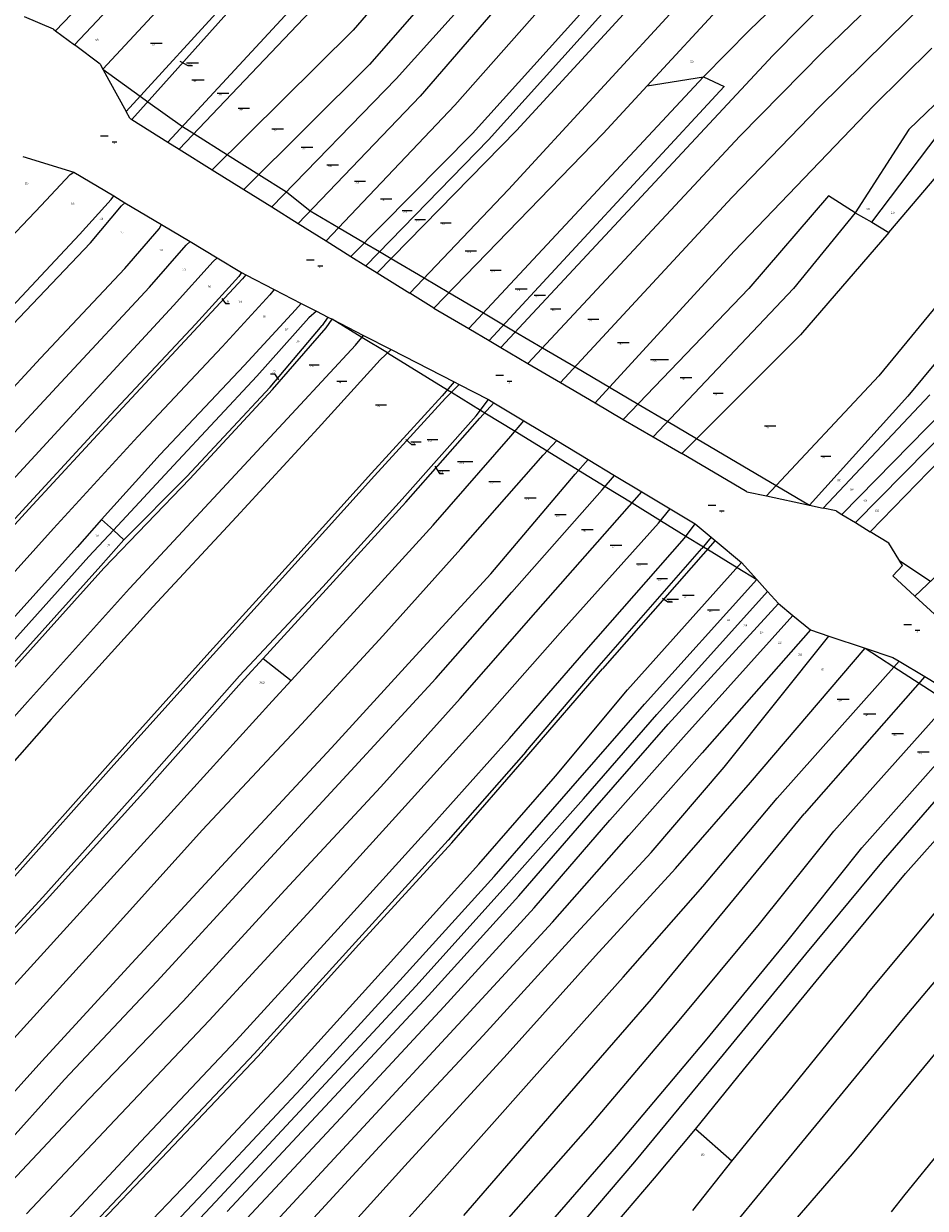
# Model space of a CAD drawing. Units: metres. Extents: x 7580822 to 7589422, y 5643968 to 5650005.
# Drawn here: x 7586831 to 7587204, y 5645283 to 5645773 of the extents above; entities that cross this region are included whole.
import ezdxf
from ezdxf.enums import TextEntityAlignment as Align

# ---------------------------------------------------------------- set-up
doc = ezdxf.new("R2010")
doc.units = ezdxf.units.M
doc.linetypes.add('1', pattern=[0])
for name, color, linetype, lineweight in [('211-NR_DZIALKI_T_0', 7, 'CONTINUOUS', 18), ('219-LINIA_GRANICY_L_0', 7, '1', 18), ('LINIA1_L_0', 1, '1', 18)]:
    doc.layers.add(name, color=color, linetype=linetype, lineweight=lineweight)
doc.styles.get("Standard").update_dxf_attribs({"font": 'Simplex.SHX', "width": 0.75})

msp = doc.modelspace()

# ---------------------------------------------------------------- linework, layer by layer
at = {"layer": '211-NR_DZIALKI_T_0'}
for p, q in [((7586895.65, 5645757.37), (7586899.04, 5645755.47)), ((7586899.04, 5645755.47), (7586900.93, 5645755.47)), ((7586913.05, 5645659.06), (7586914.61, 5645657.11)), ((7586914.61, 5645657.11), (7586916.27, 5645657.11)), ((7586933.28, 5645628), (7586934.97, 5645628)), ((7586936.69, 5645625.51), (7586934.97, 5645628)), ((7586989.26, 5645600.82), (7586991.56, 5645598.65)), ((7586991.56, 5645598.65), (7586993.23, 5645598.65)), ((7587001.17, 5645589.8), (7587003.12, 5645586.75)), ((7587003.12, 5645586.75), (7587004.78, 5645586.75)), ((7587095.37, 5645535.19), (7587097.67, 5645533.57)), ((7587097.67, 5645533.57), (7587099.53, 5645533.57))]:
    msp.add_line(p, q, dxfattribs=at)
at = {"layer": '219-LINIA_GRANICY_L_0', "linetype": '1'}
for p, q in [((7586852.09, 5645764.03), (7586941.31, 5645858.78)), ((7587131.34, 5645770.22), (7587211.14, 5645847.56)), ((7587026.33, 5645838.89), (7586967.48, 5645770.15)), ((7587219.26, 5645839.07), (7587141.11, 5645759.72)), ((7587051.15, 5645823.38), (7586985.22, 5645750.02)), ((7586863.85, 5645753.95), (7586925.57, 5645820.52)), ((7586844.33, 5645769.88), (7586884.91, 5645812.69)), ((7586875.87, 5645733.19), (7586949.08, 5645815.02)), ((7587059.12, 5645816.96), (7586995.09, 5645742.78)), ((7587218.66, 5645816.3), (7587161.57, 5645761.11)), ((7587073.06, 5645810.9), (7587009.45, 5645739.1)), ((7586873.49, 5645736.49), (7586934.8, 5645803.62)), ((7587086.97, 5645805.35), (7587016.83, 5645727.39)), ((7587228.62, 5645805.77), (7587160.25, 5645738.32)), ((7587011.08, 5645798.25), (7586974.16, 5645756.01)), ((7587090.01, 5645798.73), (7587023.43, 5645724.73)), ((7586890.8, 5645723.86), (7586956.52, 5645794.85)), ((7587096.99, 5645796.08), (7587035.01, 5645728.65)), ((7587108.74, 5645788.09), (7587031.74, 5645704.29)), ((7586895.41, 5645720.97), (7586958.01, 5645786.73)), ((7587121.13, 5645781.82), (7587089.05, 5645747.08)), ((7586843.4, 5645770.58), (7586831.48, 5645775.72)), ((7586843.4, 5645770.58), (7586844.33, 5645769.88)), ((7586844.33, 5645769.88), (7586852.09, 5645764.03)), ((7586909.15, 5645712.39), (7586967.48, 5645770.15)), ((7587112.43, 5645750.82), (7587131.34, 5645770.22)), ((7586862.71, 5645756.02), (7586852.09, 5645764.03)), ((7587028.47, 5645638.89), (7587141.11, 5645759.72)), ((7587161.57, 5645761.11), (7587127.46, 5645726.34)), ((7587206.84, 5645762.67), (7587182.85, 5645738.99)), ((7586862.71, 5645756.02), (7586863.85, 5645753.95)), ((7586863.85, 5645753.95), (7586866.31, 5645749.49)), ((7586922.2, 5645704.23), (7586974.16, 5645756.01)), ((7586866.31, 5645749.49), (7586873.49, 5645736.49)), ((7586933.79, 5645697), (7586985.22, 5645750.02)), ((7587015.23, 5645646.65), (7587112.43, 5645750.82)), ((7587089.05, 5645747.08), (7587112.43, 5645750.82)), ((7587112.43, 5645750.82), (7587120.87, 5645746.82)), ((7587219.69, 5645750.63), (7587197.37, 5645729.06)), ((7587023.67, 5645641.71), (7587120.87, 5645746.82)), ((7587089.05, 5645747.08), (7587070.83, 5645727.39)), ((7586944.68, 5645690.19), (7586995.09, 5645742.78)), ((7586956.21, 5645682.98), (7587009.45, 5645739.1)), ((7587182.85, 5645738.99), (7587125.07, 5645678.76)), ((7586875.02, 5645733.72), (7586873.49, 5645736.49)), ((7587160.25, 5645738.32), (7587124.1, 5645700.98)), ((7586875.02, 5645733.72), (7586875.87, 5645733.19)), ((7586875.87, 5645733.19), (7586890.8, 5645723.86)), ((7587197.37, 5645729.06), (7587175.16, 5645694.64)), ((7586966.47, 5645676.57), (7587016.83, 5645727.39)), ((7586972.67, 5645672.7), (7587023.43, 5645724.73)), ((7586977.42, 5645669.74), (7587035.01, 5645728.65)), ((7587000.79, 5645655.13), (7587070.83, 5645727.39)), ((7587039.73, 5645632.28), (7587127.46, 5645726.34)), ((7587181.96, 5645690.7), (7587209.45, 5645726.95)), ((7586890.8, 5645723.86), (7586895.41, 5645720.97)), ((7586895.41, 5645720.97), (7586909.15, 5645712.39)), ((7586830.76, 5645717.87), (7586851.87, 5645711.42)), ((7587189.03, 5645686.45), (7587213.32, 5645715.02)), ((7586838.34, 5645697.57), (7586850.38, 5645710.41)), ((7586850.38, 5645710.41), (7586851.87, 5645711.42)), ((7586851.87, 5645711.42), (7586868.39, 5645701.55)), ((7586909.15, 5645712.39), (7586922.2, 5645704.23)), ((7586854.27, 5645685.57), (7586867.3, 5645700.1)), ((7586867.3, 5645700.1), (7586868.39, 5645701.55)), ((7586868.39, 5645701.55), (7586873.02, 5645698.77)), ((7586922.2, 5645704.23), (7586933.79, 5645697)), ((7586990.86, 5645661.34), (7587031.74, 5645704.29)), ((7587053.24, 5645624.34), (7587124.1, 5645700.98)), ((7587164.14, 5645701.66), (7587131.15, 5645663.2)), ((7587175.16, 5645694.64), (7587164.14, 5645701.66)), ((7586804.14, 5645661.6), (7586838.34, 5645697.57)), ((7586858.79, 5645682.17), (7586871.56, 5645697.5)), ((7586871.56, 5645697.5), (7586873.02, 5645698.77)), ((7586873.02, 5645698.77), (7586888.07, 5645689.77)), ((7586933.79, 5645697), (7586944.68, 5645690.19)), ((7587241.49, 5645695.82), (7587184.85, 5645627.15)), ((7586944.68, 5645690.19), (7586956.21, 5645682.98)), ((7587175.16, 5645694.64), (7587149.58, 5645663.22)), ((7587175.16, 5645694.64), (7587181.96, 5645690.7)), ((7587181.96, 5645690.7), (7587189.03, 5645686.45)), ((7586819.89, 5645649), (7586854.27, 5645685.57)), ((7586872.97, 5645671.5), (7586887.19, 5645687.98)), ((7586887.19, 5645687.98), (7586888.07, 5645689.77)), ((7586888.07, 5645689.77), (7586899.94, 5645682.68)), ((7587189.03, 5645686.45), (7587152.51, 5645644.15)), ((7587254.41, 5645688.25), (7587196.89, 5645618.68)), ((7586824.06, 5645645.67), (7586858.79, 5645682.17)), ((7586883.16, 5645663.83), (7586898.29, 5645681.21)), ((7586898.29, 5645681.21), (7586899.94, 5645682.68)), ((7586899.94, 5645682.68), (7586911.2, 5645675.94)), ((7586956.21, 5645682.98), (7586966.47, 5645676.57)), ((7586909.54, 5645674.41), (7586911.2, 5645675.94)), ((7586911.2, 5645675.94), (7586921.26, 5645669.92)), ((7586966.47, 5645676.57), (7586972.67, 5645672.7)), ((7587067.53, 5645615.96), (7587125.07, 5645678.76)), ((7586838.09, 5645634.44), (7586872.97, 5645671.5)), ((7586893.06, 5645656.24), (7586909.54, 5645674.41)), ((7586972.67, 5645672.7), (7586977.42, 5645669.74)), ((7586902.18, 5645648.52), (7586920.15, 5645668.18)), ((7586903.37, 5645647.51), (7586921.71, 5645667.26)), ((7586921.26, 5645669.92), (7586920.15, 5645668.18)), ((7586921.26, 5645669.92), (7586922.98, 5645668.89)), ((7586922.98, 5645668.89), (7586921.71, 5645667.26)), ((7586922.98, 5645668.89), (7586934.79, 5645662.83)), ((7586977.42, 5645669.74), (7586990.86, 5645661.34)), ((7586848.28, 5645626.28), (7586883.16, 5645663.83)), ((7586913.22, 5645639.18), (7586933.02, 5645660.63)), ((7586934.79, 5645662.83), (7586933.02, 5645660.63)), ((7586934.79, 5645662.83), (7586945.93, 5645657.11)), ((7587000.79, 5645655.13), (7586990.86, 5645661.34)), ((7587079.2, 5645609.11), (7587131.15, 5645663.2)), ((7587091.6, 5645601.84), (7587149.58, 5645663.22)), ((7586858.17, 5645618.37), (7586893.06, 5645656.24)), ((7586945.93, 5645657.11), (7586943.62, 5645654.39)), ((7586945.93, 5645657.11), (7586952.26, 5645653.86)), ((7586922.38, 5645631.42), (7586943.62, 5645654.39)), ((7586927.61, 5645626.99), (7586949.11, 5645651.17)), ((7586952.26, 5645653.86), (7586949.11, 5645651.17)), ((7586952.26, 5645653.86), (7586956.98, 5645651.43)), ((7586956.98, 5645651.43), (7586954.58, 5645647.95)), ((7586956.98, 5645651.43), (7586958.76, 5645650.51)), ((7587000.79, 5645655.13), (7587015.23, 5645646.65)), ((7586867.12, 5645611.11), (7586902.18, 5645648.52)), ((7586868.44, 5645610.04), (7586903.37, 5645647.51)), ((7586933.07, 5645622.37), (7586954.58, 5645647.95)), ((7586934.06, 5645621.53), (7586956.32, 5645646.94)), ((7586956.32, 5645646.94), (7586958.76, 5645650.51)), ((7586958.76, 5645650.51), (7586971.68, 5645643.88)), ((7587015.23, 5645646.65), (7587023.67, 5645641.71)), ((7586968.44, 5645639.81), (7586971.68, 5645643.88)), ((7586971.68, 5645643.88), (7586983.09, 5645638.01)), ((7587023.67, 5645641.71), (7587028.47, 5645638.89)), ((7587103.34, 5645594.96), (7587152.51, 5645644.15)), ((7586878.38, 5645601.96), (7586913.22, 5645639.18)), ((7586943.8, 5645613.29), (7586968.44, 5645639.81)), ((7586983.09, 5645638.01), (7586978.66, 5645633.8)), ((7586983.09, 5645638.01), (7587009.19, 5645624.6)), ((7587028.47, 5645638.89), (7587039.73, 5645632.28)), ((7586803.31, 5645596.91), (7586838.09, 5645634.44)), ((7586887.54, 5645594.52), (7586922.38, 5645631.42)), ((7586953, 5645605.5), (7586978.66, 5645633.8)), ((7587039.73, 5645632.28), (7587053.24, 5645624.34)), ((7586813.24, 5645588.52), (7586848.28, 5645626.28)), ((7586893.08, 5645590.01), (7586927.61, 5645626.99)), ((7587138.37, 5645577.41), (7587184.85, 5645627.15)), ((7586898.6, 5645585.53), (7586933.07, 5645622.37)), ((7586899.88, 5645584.49), (7586934.06, 5645621.53)), ((7587009.19, 5645624.6), (7587004.21, 5645618.8)), ((7587011.33, 5645623.5), (7587005.68, 5645617.93)), ((7587009.19, 5645624.6), (7587011.33, 5645623.5)), ((7587011.33, 5645623.5), (7587023.45, 5645617.27)), ((7587053.24, 5645624.34), (7587067.53, 5645615.96)), ((7586823.02, 5645580.25), (7586858.17, 5645618.37)), ((7586975.07, 5645586.82), (7587004.21, 5645618.8)), ((7586976.29, 5645585.78), (7587005.68, 5645617.93)), ((7587018.28, 5645610.54), (7587023.45, 5645617.27)), ((7587023.45, 5645617.27), (7587025.67, 5645615.94)), ((7587156.25, 5645573.61), (7587196.89, 5645618.68)), ((7587161.88, 5645572.4), (7587206.01, 5645619.29)), ((7586909.62, 5645576.57), (7586943.8, 5645613.29)), ((7587019.83, 5645609.62), (7587025.67, 5645615.94)), ((7587025.67, 5645615.94), (7587038.09, 5645608.47)), ((7587067.53, 5645615.96), (7587079.2, 5645609.11)), ((7587169.63, 5645569.79), (7587211.89, 5645612.97)), ((7587175.19, 5645566.39), (7587220.33, 5645612.25)), ((7586831.98, 5645572.98), (7586867.12, 5645611.11)), ((7586833.27, 5645571.95), (7586868.44, 5645610.04)), ((7586987.7, 5645576.13), (7587018.28, 5645610.54)), ((7586989.24, 5645574.84), (7587019.83, 5645609.62)), ((7587032.6, 5645602.12), (7587038.09, 5645608.47)), ((7587038.09, 5645608.47), (7587051.65, 5645600.32)), ((7587079.2, 5645609.11), (7587091.6, 5645601.84)), ((7586843.4, 5645563.96), (7586878.38, 5645601.96)), ((7586919.13, 5645568.84), (7586953, 5645605.5)), ((7587000.46, 5645565.33), (7587032.6, 5645602.12)), ((7587091.6, 5645601.84), (7587103.34, 5645594.96)), ((7587181.33, 5645562.64), (7587220.71, 5645603.19)), ((7587045.97, 5645594.27), (7587051.65, 5645600.32)), ((7587051.65, 5645600.32), (7587064.59, 5645592.54)), ((7586863.27, 5645567.66), (7586887.54, 5645594.52)), ((7587011.99, 5645555.57), (7587045.97, 5645594.27)), ((7587059.26, 5645586.45), (7587064.59, 5645592.54)), ((7587064.59, 5645592.54), (7587075.56, 5645585.95)), ((7587130.31, 5645579.13), (7587103.34, 5645594.96)), ((7586893.08, 5645590.01), (7586868.24, 5645563.2)), ((7586864.26, 5645547.5), (7586899.88, 5645584.49)), ((7586898.6, 5645585.53), (7586872.6, 5645559.28)), ((7586941.99, 5645550.27), (7586975.07, 5645586.82)), ((7586943.34, 5645549.17), (7586976.29, 5645585.78)), ((7587024.32, 5645545.13), (7587059.26, 5645586.45)), ((7587070.39, 5645579.91), (7587075.56, 5645585.95)), ((7587075.56, 5645585.95), (7587086.87, 5645579.14)), ((7587199.77, 5645535.99), (7587251.98, 5645585.62)), ((7587033.14, 5645537.67), (7587070.39, 5645579.91)), ((7587081.7, 5645573.27), (7587086.87, 5645579.14)), ((7587086.87, 5645579.14), (7587098.62, 5645572.08)), ((7587130.31, 5645579.13), (7587138.37, 5645577.41)), ((7587138.37, 5645577.41), (7587156.25, 5645573.61)), ((7586831.98, 5645572.98), (7586787.96, 5645525.01)), ((7586874.87, 5645539.13), (7586909.62, 5645576.57)), ((7586954.9, 5645539.76), (7586987.7, 5645576.13)), ((7586956.22, 5645538.69), (7586989.24, 5645574.84)), ((7587042.95, 5645529.36), (7587081.7, 5645573.27)), ((7587156.25, 5645573.61), (7587161.88, 5645572.4)), ((7587167.21, 5645571.27), (7587161.88, 5645572.4)), ((7586833.27, 5645571.95), (7586789.33, 5645524.02)), ((7586863.27, 5645567.66), (7586853.18, 5645556.24)), ((7586863.27, 5645567.66), (7586868.24, 5645563.2)), ((7586884.57, 5645531.48), (7586919.13, 5645568.84)), ((7587093.69, 5645566.23), (7587098.62, 5645572.08)), ((7587098.62, 5645572.08), (7587108.99, 5645565.85)), ((7587167.21, 5645571.27), (7587169.63, 5645569.79)), ((7587169.63, 5645569.79), (7587175.19, 5645566.39)), ((7586843.4, 5645563.96), (7586800.22, 5645516.04)), ((7586868.24, 5645563.2), (7586858.1, 5645552.37)), ((7586868.24, 5645563.2), (7586872.6, 5645559.28)), ((7586967.71, 5645529.35), (7587000.46, 5645565.33)), ((7587053.11, 5645520.77), (7587093.69, 5645566.23)), ((7587104.44, 5645559.91), (7587108.99, 5645565.85)), ((7587108.99, 5645565.85), (7587115.49, 5645560.38)), ((7587175.19, 5645566.39), (7587181.33, 5645562.64)), ((7587189.1, 5645557.89), (7587181.33, 5645562.64)), ((7586872.6, 5645559.28), (7586863.04, 5645548.47)), ((7587062.8, 5645512.56), (7587104.44, 5645559.91)), ((7587117.18, 5645558.97), (7587070.63, 5645505.93)), ((7587115.49, 5645560.38), (7587111.74, 5645555.63)), ((7587115.49, 5645560.38), (7587117.18, 5645558.97)), ((7587117.18, 5645558.97), (7587128.05, 5645549.85)), ((7587194.72, 5645548.66), (7587189.1, 5645557.89)), ((7586810.38, 5645508.59), (7586853.18, 5645556.24)), ((7586979.74, 5645519.58), (7587011.99, 5645555.57)), ((7587069.22, 5645507.13), (7587111.74, 5645555.63)), ((7586815.43, 5645504.89), (7586858.1, 5645552.37)), ((7586820.46, 5645501.2), (7586863.04, 5645548.47)), ((7586908.12, 5645512.87), (7586941.99, 5645550.27)), ((7586909.47, 5645511.82), (7586943.34, 5645549.17)), ((7587128.05, 5645549.85), (7587080.98, 5645497.18)), ((7587128.05, 5645549.85), (7587134.43, 5645542.82)), ((7587190.72, 5645544.31), (7587194.72, 5645548.66)), ((7586821.75, 5645500.26), (7586864.26, 5645547.5)), ((7586991.85, 5645509.74), (7587024.32, 5645545.13)), ((7587134.43, 5645542.82), (7587088, 5645491.23)), ((7587134.43, 5645542.82), (7587138.87, 5645537.92)), ((7587190.72, 5645544.31), (7587199.77, 5645535.99)), ((7586832.69, 5645492.25), (7586874.87, 5645539.13)), ((7586920.47, 5645503.06), (7586954.9, 5645539.76)), ((7586930.14, 5645510.18), (7586956.22, 5645538.69)), ((7587138.87, 5645537.92), (7587093.05, 5645486.96)), ((7587138.87, 5645537.92), (7587143.46, 5645532.86)), ((7587001.59, 5645501.82), (7587033.14, 5645537.67)), ((7587209.53, 5645527.01), (7587199.77, 5645535.99)), ((7586842.53, 5645485.04), (7586884.57, 5645531.48)), ((7586967.71, 5645529.35), (7586941.83, 5645501.07)), ((7587011.68, 5645493.62), (7587042.95, 5645529.36)), ((7587143.46, 5645532.86), (7587097.7, 5645483.02)), ((7587143.46, 5645532.86), (7587149.38, 5645527.97)), ((7587149.38, 5645527.97), (7587104.04, 5645477.65)), ((7587149.38, 5645527.97), (7587156.62, 5645521.97)), ((7586945.99, 5645482.99), (7586979.74, 5645519.58)), ((7587021.81, 5645485.39), (7587053.11, 5645520.77)), ((7587156.62, 5645521.97), (7587111.75, 5645471.13)), ((7587120.93, 5645465.25), (7587164.25, 5645519.42)), ((7587156.62, 5645521.97), (7587164.25, 5645519.42)), ((7587164.25, 5645519.42), (7587179.32, 5645514.38)), ((7587131.79, 5645458.88), (7587179.32, 5645514.38)), ((7587179.32, 5645514.38), (7587190.76, 5645510.55)), ((7586867.01, 5645467.1), (7586908.12, 5645512.87)), ((7586868.38, 5645466.1), (7586909.47, 5645511.82)), ((7586922.35, 5645501.66), (7586930.14, 5645510.18)), ((7586930.14, 5645510.18), (7586941.83, 5645501.07)), ((7586958.4, 5645473.2), (7586991.85, 5645509.74)), ((7587032.06, 5645477.06), (7587062.8, 5645512.56)), ((7587142.87, 5645452.4), (7587193.26, 5645509.06)), ((7587190.76, 5645510.55), (7587193.26, 5645509.06)), ((7587193.26, 5645509.06), (7587203.9, 5645502.69)), ((7587038.8, 5645471.58), (7587069.22, 5645507.13)), ((7587040.09, 5645470.53), (7587070.63, 5645505.93)), ((7586920.47, 5645503.06), (7586879.85, 5645457.12)), ((7586881.93, 5645456.16), (7586922.35, 5645501.66)), ((7586941.83, 5645501.07), (7586933.97, 5645492.48)), ((7586968.18, 5645465.48), (7587001.59, 5645501.82)), ((7587203.9, 5645502.69), (7587154, 5645445.88)), ((7587203.9, 5645502.69), (7587217.02, 5645494.83)), ((7587051.15, 5645461.54), (7587080.98, 5645497.18)), ((7586832.69, 5645492.25), (7586791.87, 5645446.4)), ((7586893.39, 5645447.77), (7586933.97, 5645492.48)), ((7586978.82, 5645457.09), (7587011.68, 5645493.62)), ((7587057.5, 5645456.38), (7587088, 5645491.23)), ((7587166.29, 5645438.67), (7587212.35, 5645490.36)), ((7586842.53, 5645485.04), (7586801.87, 5645438.99)), ((7586988.95, 5645449.09), (7587021.81, 5645485.39)), ((7587062.71, 5645452.14), (7587093.05, 5645486.96)), ((7586905.08, 5645439.21), (7586945.99, 5645482.99)), ((7587067.45, 5645448.3), (7587097.7, 5645483.02)), ((7587177.93, 5645431.85), (7587223.09, 5645482.86)), ((7586999.63, 5645440.66), (7587032.06, 5645477.06)), ((7587073.65, 5645443.25), (7587104.04, 5645477.65)), ((7587186.82, 5645426.64), (7587230.88, 5645477.42)), ((7586918.07, 5645429.69), (7586958.4, 5645473.2)), ((7587038.8, 5645471.58), (7587006.78, 5645435.01)), ((7587008.19, 5645433.9), (7587040.09, 5645470.53)), ((7587081.41, 5645436.94), (7587111.75, 5645471.13)), ((7587196, 5645421.26), (7587240.14, 5645470.95)), ((7586867.01, 5645467.1), (7586826.09, 5645421.03)), ((7586868.38, 5645466.1), (7586827.41, 5645420.05)), ((7586928.23, 5645422.24), (7586968.18, 5645465.48)), ((7587090.77, 5645429.94), (7587120.93, 5645465.25)), ((7587019.43, 5645425.03), (7587051.15, 5645461.54)), ((7586839.1, 5645411.39), (7586879.85, 5645457.12)), ((7586881.93, 5645456.16), (7586840.5, 5645410.35)), ((7586939.12, 5645414.26), (7586978.82, 5645457.09)), ((7587025.79, 5645420), (7587057.5, 5645456.38)), ((7587100.78, 5645423.33), (7587131.79, 5645458.88)), ((7587030.74, 5645416.1), (7587062.71, 5645452.14)), ((7587112.13, 5645415.84), (7587142.87, 5645452.4)), ((7586851.66, 5645402.07), (7586893.39, 5645447.77)), ((7586950.1, 5645406.22), (7586988.95, 5645449.09)), ((7587036, 5645411.94), (7587067.45, 5645448.3)), ((7587123.31, 5645408.47), (7587154, 5645445.88)), ((7586961.02, 5645398.21), (7586999.63, 5645440.66)), ((7587042.28, 5645406.99), (7587073.65, 5645443.25)), ((7586905.08, 5645439.21), (7586863.64, 5645393.2)), ((7586968.4, 5645392.81), (7587006.78, 5645435.01)), ((7587049.83, 5645401.04), (7587081.41, 5645436.94)), ((7587135.49, 5645400.43), (7587166.29, 5645438.67)), ((7586969.82, 5645391.77), (7587008.19, 5645433.9)), ((7587146.84, 5645392.95), (7587177.93, 5645431.85)), ((7586918.07, 5645429.69), (7586875.84, 5645384.15)), ((7587058, 5645394.59), (7587090.77, 5645429.94)), ((7587154.68, 5645387.77), (7587186.82, 5645426.64)), ((7586928.23, 5645422.24), (7586886.17, 5645376.5)), ((7586981.67, 5645383.09), (7587019.43, 5645425.03)), ((7587067.73, 5645387.08), (7587100.78, 5645423.33)), ((7587163.36, 5645382.05), (7587196, 5645421.26)), ((7586988.08, 5645378.39), (7587025.79, 5645420)), ((7586993.33, 5645374.55), (7587030.74, 5645416.1)), ((7587079.17, 5645378.26), (7587112.13, 5645415.84)), ((7586803.02, 5645372.48), (7586839.1, 5645411.39)), ((7586939.12, 5645414.26), (7586897.05, 5645368.44)), ((7586998.57, 5645370.7), (7587036, 5645411.94)), ((7587179.96, 5645371.1), (7587213.38, 5645411.08)), ((7586804.34, 5645371.41), (7586840.5, 5645410.35)), ((7586950.1, 5645406.22), (7586907.89, 5645360.4)), ((7587004.94, 5645366.04), (7587042.28, 5645406.99)), ((7587090.89, 5645369.22), (7587123.31, 5645408.47)), ((7586851.66, 5645402.07), (7586815.6, 5645362.27)), ((7587012.53, 5645360.48), (7587049.83, 5645401.04)), ((7587195.15, 5645361.07), (7587229.34, 5645401.73)), ((7586961.02, 5645398.21), (7586919.01, 5645352.15)), ((7587102.33, 5645360.4), (7587135.49, 5645400.43)), ((7586827.06, 5645352.97), (7586863.64, 5645393.2)), ((7586926.52, 5645346.59), (7586968.4, 5645392.81)), ((7586927.97, 5645345.51), (7586969.82, 5645391.77)), ((7587021.16, 5645354.16), (7587058, 5645394.59)), ((7587113.26, 5645351.99), (7587146.84, 5645392.95)), ((7587031.12, 5645346.4), (7587067.73, 5645387.08)), ((7587120.7, 5645346.24), (7587154.68, 5645387.77)), ((7586838.6, 5645343.61), (7586875.84, 5645384.15)), ((7586939.69, 5645336.82), (7586981.67, 5645383.09)), ((7587128.89, 5645339.93), (7587163.36, 5645382.05)), ((7586848, 5645335.98), (7586886.17, 5645376.5)), ((7586945.88, 5645332.24), (7586988.08, 5645378.39)), ((7587042.28, 5645337), (7587079.17, 5645378.26)), ((7586950.7, 5645328.66), (7586993.33, 5645374.55)), ((7586858.02, 5645327.85), (7586897.05, 5645368.44)), ((7586955.84, 5645324.85), (7586998.57, 5645370.7)), ((7587054.18, 5645326.99), (7587090.89, 5645369.22)), ((7587179.96, 5645371.1), (7587144.77, 5645327.7)), ((7586962.27, 5645320.08), (7587004.94, 5645366.04)), ((7586868.81, 5645319.09), (7586907.89, 5645360.4)), ((7586969.9, 5645314.43), (7587012.53, 5645360.48)), ((7587065.76, 5645317.24), (7587102.33, 5645360.4)), ((7587158.78, 5645316.89), (7587195.15, 5645361.07)), ((7586879.62, 5645310.34), (7586919.01, 5645352.15)), ((7586978.33, 5645308.18), (7587021.16, 5645354.16)), ((7587076.39, 5645308.29), (7587113.26, 5645351.99)), ((7587173.95, 5645305.21), (7587211.33, 5645350.39)), ((7586803.97, 5645304.99), (7586838.6, 5645343.61)), ((7586886.76, 5645304.53), (7586926.52, 5645346.59)), ((7586927.97, 5645345.51), (7586888.08, 5645303.46)), ((7586988.81, 5645300.21), (7587031.12, 5645346.4)), ((7587083.96, 5645301.92), (7587120.7, 5645346.24)), ((7587000.73, 5645290.15), (7587042.28, 5645337)), ((7587109.12, 5645315.36), (7587128.89, 5645339.93)), ((7586813.02, 5645297.12), (7586848, 5645335.98)), ((7586939.69, 5645336.82), (7586899.74, 5645294.01)), ((7586945.88, 5645332.24), (7586905.71, 5645289.15)), ((7586821.99, 5645289.31), (7586858.02, 5645327.85)), ((7586950.7, 5645328.66), (7586910.46, 5645285.31)), ((7587124.09, 5645302.11), (7587144.77, 5645327.7)), ((7586955.84, 5645324.85), (7586915.36, 5645281.34)), ((7587013.17, 5645279.65), (7587054.18, 5645326.99)), ((7586832.32, 5645280.33), (7586868.81, 5645319.09)), ((7586962.27, 5645320.08), (7586921.49, 5645276.36)), ((7586969.9, 5645314.43), (7586928.95, 5645270.31)), ((7587024.33, 5645270.23), (7587065.76, 5645317.24)), ((7587092.06, 5645295.1), (7587109.12, 5645315.36)), ((7587124.09, 5645302.11), (7587109.12, 5645315.36)), ((7587120.85, 5645270.87), (7587158.78, 5645316.89)), ((7586842.96, 5645271.08), (7586879.62, 5645310.34)), ((7586978.33, 5645308.18), (7586937.18, 5645263.63)), ((7587035.26, 5645261.01), (7587076.39, 5645308.29)), ((7586849.58, 5645265.31), (7586886.76, 5645304.53)), ((7586850.79, 5645264.26), (7586888.08, 5645303.46)), ((7587134.39, 5645259.47), (7587173.95, 5645305.21)), ((7587195.76, 5645288.4), (7587210.78, 5645306.81)), ((7586988.81, 5645300.21), (7586947.67, 5645254.95)), ((7587043.2, 5645254.31), (7587083.96, 5645301.92)), ((7587107.89, 5645281.78), (7587124.09, 5645302.11)), ((7586861.88, 5645254.62), (7586899.74, 5645294.01)), ((7587051.38, 5645247.41), (7587092.06, 5645295.1)), ((7586867.83, 5645249.43), (7586905.71, 5645289.15)), ((7587000.73, 5645290.15), (7586959.31, 5645244.72)), ((7587190.08, 5645281.21), (7587195.76, 5645288.4)), ((7586872.52, 5645245.37), (7586910.46, 5645285.31))]:
    msp.add_line(p, q, dxfattribs=at)
at = {"layer": 'LINIA1_L_0', "linetype": '1'}
for p, q in [((7586883.56, 5645764.81), (7586888.37, 5645764.81)), ((7586863.85, 5645753.95), (7586879.3, 5645742.85)), ((7586898.53, 5645756.68), (7586903.46, 5645756.68)), ((7586900.68, 5645749.59), (7586905.73, 5645749.59)), ((7586911.13, 5645744.14), (7586916.05, 5645744.14)), ((7586879.3, 5645742.85), (7586882.47, 5645740.57)), ((7586882.47, 5645740.57), (7586896.76, 5645730.3)), ((7586919.89, 5645737.84), (7586924.57, 5645737.84)), ((7586896.76, 5645730.3), (7586901.47, 5645727.34)), ((7586933.77, 5645729.28), (7586938.66, 5645729.28)), ((7586862.95, 5645726.38), (7586866.13, 5645726.38)), ((7586901.47, 5645727.34), (7586915.4, 5645718.58)), ((7586867.72, 5645723.92), (7586869.66, 5645723.92)), ((7586945.85, 5645721.73), (7586950.74, 5645721.73)), ((7586915.4, 5645718.58), (7586928.4, 5645710.41)), ((7586956.57, 5645714.43), (7586961.38, 5645714.43)), ((7586928.4, 5645710.41), (7586939.83, 5645703.22)), ((7586967.98, 5645707.7), (7586972.59, 5645707.7)), ((7586939.83, 5645703.22), (7586949.68, 5645695.4)), ((7586939.83, 5645703.22), (7586949.68, 5645695.4)), ((7586978.78, 5645700.43), (7586983.39, 5645700.43)), ((7586949.68, 5645695.4), (7586961.42, 5645688.48)), ((7586987.64, 5645695.58), (7586991.88, 5645695.58)), ((7586992.91, 5645691.88), (7586997.37, 5645691.88)), ((7587003.52, 5645690.37), (7587007.92, 5645690.37)), ((7586961.42, 5645688.48), (7586972.06, 5645682.21)), ((7586972.06, 5645682.21), (7586978.33, 5645678.51)), ((7586978.33, 5645678.51), (7586983.19, 5645675.64)), ((7586983.19, 5645675.64), (7586996.82, 5645667.61)), ((7587013.79, 5645678.89), (7587018.4, 5645678.89)), ((7586948.11, 5645675.11), (7586951.29, 5645675.11)), ((7586952.87, 5645672.65), (7586954.82, 5645672.65)), ((7587024.09, 5645670.8), (7587028.71, 5645670.8)), ((7586996.82, 5645667.61), (7587007.04, 5645661.58)), ((7587007.04, 5645661.58), (7587021.31, 5645653.17)), ((7587034.5, 5645663.15), (7587039.38, 5645663.15)), ((7587042.25, 5645660.46), (7587047, 5645660.46)), ((7587021.31, 5645653.17), (7587029.69, 5645648.23)), ((7587049.08, 5645654.85), (7587053.38, 5645654.85)), ((7586971.01, 5645643.04), (7586958.76, 5645650.51)), ((7587029.69, 5645648.23), (7587034.52, 5645645.38)), ((7587064.58, 5645650.54), (7587069.07, 5645650.54)), ((7586981.6, 5645636.59), (7586971.01, 5645643.04)), ((7587034.52, 5645645.38), (7587045.76, 5645638.75)), ((7587076.8, 5645640.98), (7587081.66, 5645640.98)), ((7586981.6, 5645636.59), (7587006.41, 5645621.37)), ((7587045.76, 5645638.75), (7587059.23, 5645630.81)), ((7586949.21, 5645631.72), (7586953.39, 5645631.72)), ((7587090.48, 5645633.85), (7587097.84, 5645633.85)), ((7587026.39, 5645627.4), (7587029.58, 5645627.4)), ((7587059.23, 5645630.81), (7587073.45, 5645622.43)), ((7587102.78, 5645626.39), (7587107.6, 5645626.39)), ((7586960.68, 5645624.87), (7586964.81, 5645624.87)), ((7587006.41, 5645621.37), (7587008.11, 5645620.33)), ((7587031.16, 5645624.94), (7587033.1, 5645624.94)), ((7587073.45, 5645622.43), (7587085.29, 5645615.45)), ((7587008.11, 5645620.33), (7587020.13, 5645612.95)), ((7587116.37, 5645619.9), (7587120.52, 5645619.9)), ((7586976.72, 5645615.19), (7586981.28, 5645615.19)), ((7587020.13, 5645612.95), (7587021.9, 5645611.86)), ((7587021.9, 5645611.86), (7587034.4, 5645604.2)), ((7587085.29, 5645615.45), (7587097.6, 5645608.19)), ((7587097.6, 5645608.19), (7587109.53, 5645601.15)), ((7587034.4, 5645604.2), (7587047.65, 5645596.06)), ((7587137.61, 5645606.37), (7587142.29, 5645606.37)), ((7586991.27, 5645599.86), (7586995.54, 5645599.86)), ((7586998, 5645600.77), (7587002.41, 5645600.77)), ((7587109.53, 5645601.15), (7587142.43, 5645581.76)), ((7587047.65, 5645596.06), (7587060.68, 5645588.07)), ((7587160.85, 5645593.84), (7587165.01, 5645593.84)), ((7587002.85, 5645587.96), (7587007.26, 5645587.96)), ((7587010.65, 5645591.7), (7587016.94, 5645591.71)), ((7587060.68, 5645588.07), (7587071.63, 5645581.35)), ((7587023.57, 5645583.46), (7587028.44, 5645583.46)), ((7587071.63, 5645581.35), (7587082.79, 5645574.51)), ((7587142.43, 5645581.76), (7587156.25, 5645573.61)), ((7587038.25, 5645576.69), (7587043.11, 5645576.69)), ((7587082.79, 5645574.51), (7587094.57, 5645567.28)), ((7587114.25, 5645573.66), (7587117.43, 5645573.66)), ((7587050.83, 5645569.77), (7587055.5, 5645569.77)), ((7587119.01, 5645571.2), (7587120.96, 5645571.2)), ((7587061.84, 5645563.51), (7587066.73, 5645563.51)), ((7587094.57, 5645567.28), (7587105.12, 5645560.8)), ((7587105.12, 5645560.8), (7587112.33, 5645556.38)), ((7587073.74, 5645557.06), (7587078.53, 5645557.06)), ((7587112.33, 5645556.38), (7587114, 5645555.35)), ((7587114, 5645555.35), (7587126.25, 5645547.84)), ((7587084.7, 5645549.39), (7587089.18, 5645549.39)), ((7587126.25, 5645547.84), (7587134.43, 5645542.82)), ((7587193.57, 5645550.54), (7587206.27, 5645542.17)), ((7587093.12, 5645543.27), (7587097.44, 5645543.27)), ((7587097.26, 5645534.72), (7587102.04, 5645534.72)), ((7587103.65, 5645536.38), (7587108.54, 5645536.38)), ((7587114.01, 5645530.36), (7587118.95, 5645530.36)), ((7587195.21, 5645524.29), (7587198.39, 5645524.29)), ((7587199.97, 5645521.83), (7587201.92, 5645521.83)), ((7587179.32, 5645514.38), (7587191.17, 5645506.71)), ((7587191.17, 5645506.71), (7587201.54, 5645500)), ((7587201.54, 5645500), (7587213.98, 5645491.92)), ((7587167.61, 5645493.37), (7587172.67, 5645493.37)), ((7587178.56, 5645487.23), (7587183.61, 5645487.23)), ((7587190.32, 5645479.09), (7587195.16, 5645479.09)), ((7587200.85, 5645471.49), (7587205.69, 5645471.49))]:
    msp.add_line(p, q, dxfattribs=at)

# ---------------------------------------------------------------- texts
at = {"layer": '211-NR_DZIALKI_T_0', "oblique": 15, "width": 0.7}
for s, p in [('525', (7586860.74, 5645765.78)), ('535', (7586884.07, 5645763.9)), ('545', (7586899.13, 5645755.77)), ('572', (7587106.82, 5645756.58)), ('544', (7586901.41, 5645748.69)), ('547', (7586911.75, 5645743.23)), ('549', (7586920.31, 5645736.94)), ('553', (7586934.32, 5645728.37)), ('1', (7586868.27, 5645723.05)), ('554', (7586946.5, 5645720.82)), ('555', (7586957.1, 5645713.52)), ('133', (7586831.62, 5645706.37)), ('559', (7586968.45, 5645706.8)), ('560', (7586979.27, 5645699.53)), ('143', (7586850.78, 5645697.91)), ('561', (7586988.13, 5645694.68)), ('590', (7587179.73, 5645695.72)), ('592', (7587189.94, 5645694.09)), ('144', (7586862.42, 5645691.62)), ('563', (7586993.38, 5645690.98)), ('568', (7587003.96, 5645689.47)), ('147', (7586870.99, 5645685.92)), ('148', (7586887.1, 5645678.73)), ('571', (7587014.64, 5645677.97)), ('149', (7586896.78, 5645670.77)), ('1', (7586953.42, 5645671.79)), ('573', (7587024.55, 5645669.9)), ('155', (7586907.3, 5645663.72)), ('576', (7587035.07, 5645662.25)), ('575', (7587042.72, 5645659.55)), ('156', (7586914.69, 5645657.41)), ('158', (7586920.02, 5645657.37)), ('166', (7586930.05, 5645651.16)), ('581', (7587049.7, 5645653.94)), ('167', (7586939.17, 5645645.98)), ('584', (7587065.07, 5645649.64)), ('169', (7586943.82, 5645641.01)), ('585', (7587077.34, 5645640.08)), ('178', (7586949.57, 5645630.82)), ('588/1', (7587091.36, 5645632.95)), ('589', (7587103.4, 5645625.49)), ('186', (7586961.01, 5645623.97)), ('1', (7587031.71, 5645624.07)), ('591', (7587116.91, 5645619)), ('187', (7586977.31, 5645614.28)), ('599', (7587138.16, 5645605.47)), ('192', (7586991.64, 5645598.95)), ('193', (7586998.49, 5645599.87)), ('601', (7587161.45, 5645592.93)), ('198', (7587003.2, 5645587.05)), ('199/1', (7587011.09, 5645590.81)), ('202', (7587024.16, 5645582.59)), ('603', (7587167.64, 5645583.49)), ('604', (7587173.05, 5645579.62)), ('203', (7587038.77, 5645575.78)), ('605', (7587178.63, 5645575.17)), ('208', (7587051.29, 5645568.87)), ('1', (7587119.56, 5645570.33)), ('606', (7587183.42, 5645570.85)), ('209', (7587062.4, 5645562.6)), ('168', (7586860.62, 5645560.55)), ('170', (7586865.46, 5645556.64)), ('214', (7587074.47, 5645556.16)), ('215', (7587085.09, 5645548.5)), ('219', (7587093.49, 5645542.37)), ('222', (7587097.75, 5645533.87)), ('224', (7587104.25, 5645535.47)), ('225', (7587114.59, 5645529.46)), ('229', (7587121.98, 5645525.67)), ('230', (7587128.98, 5645523.44)), ('234', (7587135.73, 5645520.45)), ('1', (7587200.53, 5645520.97)), ('235', (7587143.25, 5645516.18)), ('238', (7587151.59, 5645511.34)), ('239', (7587160.89, 5645505.23)), ('199/2', (7586928.52, 5645499.68)), ('244', (7587168.22, 5645492.46)), ('245', (7587179.11, 5645486.33)), ('248', (7587190.74, 5645478.18)), ('249', (7587201.28, 5645470.58)), ('259', (7587111.36, 5645304.31))]:
    msp.add_text(s, height=0.9, dxfattribs=at).set_placement(p)
msp.add_text('177', height=0.9, dxfattribs=at).set_placement((7586935.29, 5645628.3), align=Align.RIGHT)

doc.saveas('drawing.dxf')
